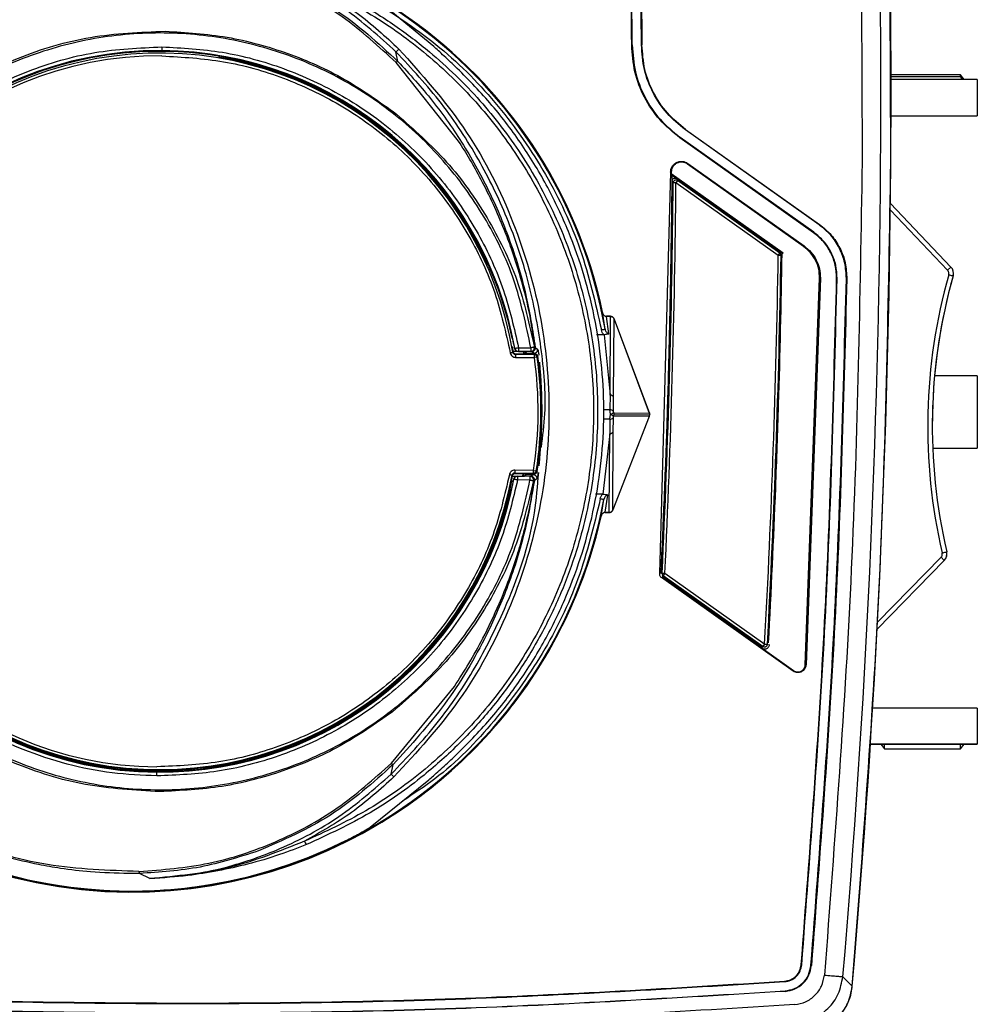
# Model space of a CAD drawing. Units: millimetres. Extents: x 10 to 416, y 10 to 287.
# Drawn here: x 215 to 241, y 88 to 115 of the extents above; entities that cross this region are included whole.
import ezdxf

# ---------------------------------------------------------------- set-up
doc = ezdxf.new("R2010")
doc.units = ezdxf.units.MM

msp = doc.modelspace()

# ---------------------------------------------------------------- linework, layer by layer
at = {"color": 7, "linetype": 'Continuous', "lineweight": 25}
for p, q in [((226.211, 113.919), (224.64, 115.217)), ((231.568, 113.959), (231.581, 113.959)), ((231.844, 113.96), (231.831, 113.96)), ((225.237, 113.516), (225.186, 113.778)), ((226.882, 111.355), (225.191, 113.481)), ((240.468, 113.147), (238.586, 113.147)), ((238.586, 113.105), (240.468, 113.105)), ((240.562, 113.022), (240.468, 113.147)), ((240.468, 113.105), (240.468, 113.147)), ((240.468, 113.105), (240.504, 113.022)), ((240.921, 113.022), (238.586, 113.022)), ((240.921, 113.022), (240.921, 112.041)), ((238.586, 112.041), (240.921, 112.041)), ((232.875, 111.458), (232.867, 111.448)), ((236.496, 108.886), (232.875, 111.458)), ((233.02, 111.662), (233.027, 111.673)), ((236.64, 109.09), (233.02, 111.662)), ((233.027, 111.673), (236.648, 109.101)), ((236.488, 108.876), (232.867, 111.448)), ((233.085, 110.752), (233.074, 110.736)), ((236.221, 108.5), (233.074, 110.736)), ((233.085, 110.752), (236.233, 108.516)), ((232.618, 110.513), (232.316, 99.647)), ((232.638, 110.513), (232.618, 110.513)), ((232.638, 110.513), (232.637, 110.476)), ((232.663, 110.426), (232.637, 110.476)), ((232.637, 110.476), (235.664, 108.326)), ((235.638, 108.313), (232.663, 110.426)), ((232.662, 110.282), (232.689, 110.228)), ((232.693, 110.25), (232.689, 110.228)), ((232.764, 110.228), (232.689, 110.228)), ((232.808, 110.289), (232.764, 110.228)), ((235.534, 108.26), (232.764, 110.228)), ((232.78, 110.343), (232.808, 110.289)), ((235.606, 108.335), (232.78, 110.343)), ((235.578, 108.321), (232.808, 110.289)), ((240.207, 107.945), (238.57, 109.664)), ((236.648, 109.101), (236.64, 109.09)), ((236.488, 108.876), (236.496, 108.886)), ((235.534, 108.26), (235.578, 108.321)), ((235.609, 108.259), (235.534, 108.26)), ((235.578, 108.321), (235.606, 108.335)), ((235.638, 108.313), (235.664, 108.326)), ((236.221, 108.5), (236.233, 108.516)), ((240.117, 107.859), (240.207, 107.945)), ((240.146, 107.739), (240.151, 107.772)), ((240.276, 107.773), (240.276, 107.773)), ((236.266, 97.173), (236.653, 107.645)), ((236.673, 107.644), (236.285, 97.172)), ((236.673, 107.644), (236.653, 107.645)), ((237.127, 107.636), (237.114, 107.636)), ((237.39, 107.631), (237.377, 107.632)), ((230.845, 106.264), (230.778, 106.723)), ((230.949, 106.139), (230.883, 106.602)), ((230.996, 106.6), (230.883, 106.602)), ((230.996, 106.613), (230.884, 106.615)), ((230.981, 104.479), (230.996, 106.6)), ((231.079, 106.558), (231.065, 104.437)), ((231.093, 106.532), (231.079, 106.558)), ((231.099, 106.528), (231.083, 106.56)), ((231.093, 106.532), (232.043, 103.992)), ((232.029, 104.043), (231.099, 106.528)), ((230.814, 106.113), (230.615, 106.114)), ((230.818, 106.113), (230.814, 106.113)), ((230.818, 106.113), (230.981, 104.483)), ((228.362, 105.648), (228.352, 105.637)), ((228.481, 105.661), (228.36, 105.661)), ((228.401, 105.737), (228.404, 105.745)), ((228.502, 105.662), (228.5, 105.658)), ((228.5, 105.658), (228.677, 105.657)), ((228.503, 105.762), (228.502, 105.662)), ((228.837, 105.66), (228.502, 105.662)), ((228.503, 105.762), (228.837, 105.76)), ((228.647, 105.585), (228.647, 105.657)), ((228.657, 105.595), (228.647, 105.585)), ((228.657, 105.595), (228.658, 105.657)), ((228.953, 105.593), (228.657, 105.595)), ((228.677, 105.657), (228.732, 105.611)), ((228.732, 105.611), (228.921, 105.61)), ((228.837, 105.76), (228.837, 105.66)), ((228.837, 105.66), (228.874, 105.668)), ((228.858, 105.657), (228.837, 105.66)), ((228.921, 105.61), (228.858, 105.657)), ((228.932, 105.775), (228.955, 105.769)), ((228.933, 105.571), (228.953, 105.593)), ((228.955, 105.769), (228.958, 105.769)), ((228.958, 105.769), (229.021, 105.722)), ((228.436, 105.586), (228.425, 105.574)), ((228.933, 105.571), (228.425, 105.574)), ((228.425, 105.499), (228.933, 105.496)), ((228.647, 105.585), (228.436, 105.586)), ((228.933, 105.496), (228.933, 105.571)), ((229.007, 105.506), (228.933, 105.496)), ((229.026, 105.529), (229.007, 105.506)), ((240.921, 105.003), (239.765, 105.003)), ((240.921, 105.003), (240.921, 103.042)), ((230.981, 104.483), (230.978, 104.084)), ((230.981, 104.483), (230.981, 104.479)), ((231.065, 104.437), (231.063, 104.042)), ((231.078, 103.999), (232.043, 103.992)), ((232.053, 103.978), (232.029, 104.043)), ((230.976, 103.824), (230.973, 103.425)), ((232.042, 103.901), (231.058, 101.375)), ((231.062, 103.865), (231.059, 103.47)), ((231.064, 101.379), (232.051, 103.911)), ((232.042, 103.901), (231.077, 103.908)), ((231.088, 103.953), (232.053, 103.947)), ((231.059, 103.47), (231.044, 101.349)), ((230.973, 103.425), (230.789, 101.798)), ((230.96, 101.308), (230.974, 103.429)), ((230.974, 103.429), (230.973, 103.425)), ((239.714, 103.042), (240.921, 103.042)), ((228.912, 102.44), (228.404, 102.444)), ((228.911, 102.366), (228.912, 102.44)), ((228.912, 102.44), (228.986, 102.429)), ((228.986, 102.429), (229.005, 102.406)), ((228.319, 102.151), (228.365, 102.151)), ((228.322, 102.147), (228.364, 102.147)), ((228.339, 102.296), (228.329, 102.308)), ((228.337, 102.283), (228.459, 102.282)), ((228.38, 102.198), (228.377, 102.206)), ((228.404, 102.369), (228.911, 102.366)), ((228.414, 102.357), (228.625, 102.356)), ((228.479, 102.28), (228.477, 102.284)), ((228.477, 102.284), (228.654, 102.283)), ((228.479, 102.28), (228.478, 102.18)), ((228.813, 102.177), (228.478, 102.18)), ((228.814, 102.277), (228.479, 102.28)), ((228.624, 102.283), (228.625, 102.356)), ((228.625, 102.356), (228.635, 102.345)), ((228.635, 102.345), (228.931, 102.343)), ((228.635, 102.283), (228.635, 102.345)), ((228.654, 102.283), (228.71, 102.328)), ((228.71, 102.328), (228.899, 102.326)), ((228.814, 102.277), (228.813, 102.177)), ((228.835, 102.28), (228.814, 102.277)), ((228.835, 102.28), (228.899, 102.326)), ((228.93, 102.166), (228.908, 102.162)), ((228.931, 102.343), (228.911, 102.366)), ((228.933, 102.167), (228.93, 102.166)), ((228.997, 102.213), (228.933, 102.167)), ((230.784, 101.798), (230.586, 101.799)), ((230.741, 101.189), (230.813, 101.647)), ((230.784, 101.798), (230.789, 101.798)), ((230.847, 101.308), (230.919, 101.77)), ((231.044, 101.349), (231.058, 101.375)), ((231.047, 101.347), (231.064, 101.378)), ((230.741, 101.189), (230.741, 101.189)), ((230.847, 101.308), (230.96, 101.308)), ((230.847, 101.295), (230.96, 101.295)), ((238.208, 98.143), (240.028, 100.002)), ((238.208, 98.143), (240.028, 100.002)), ((239.939, 100.089), (240.028, 100.002)), ((239.974, 100.176), (239.971, 100.205)), ((240.099, 100.177), (240.099, 100.177)), ((232.369, 99.539), (232.416, 99.562)), ((235.937, 97.004), (232.369, 99.539)), ((232.391, 99.656), (232.466, 99.653)), ((232.393, 99.578), (235.074, 97.673)), ((232.416, 99.562), (235.074, 97.673)), ((232.466, 99.653), (232.422, 99.592)), ((232.422, 99.592), (235.122, 97.673)), ((232.466, 99.653), (235.166, 97.734)), ((235.074, 97.673), (235.097, 97.625)), ((235.097, 97.625), (235.948, 97.02)), ((235.122, 97.673), (235.166, 97.734)), ((235.166, 97.734), (235.241, 97.73)), ((235.237, 97.712), (235.241, 97.73)), ((236.266, 97.173), (236.285, 97.172)), ((235.948, 97.02), (235.937, 97.004)), ((225.061, 94.507), (226.768, 96.588)), ((240.921, 96.003), (238.089, 96.003)), ((240.921, 96.003), (240.921, 95.022)), ((238.029, 95.022), (240.921, 95.022)), ((240.921, 95.022), (238.029, 95.022)), ((238.311, 95.022), (238.405, 94.897)), ((238.405, 94.897), (238.405, 95.022)), ((240.468, 94.897), (240.562, 95.022)), ((240.468, 94.897), (240.468, 95.022)), ((238.405, 94.897), (240.468, 94.897)), ((225.053, 94.21), (225.107, 94.471)), ((224.487, 92.779), (226.076, 94.055)), ((218.241, 91.524), (217.948, 91.521)), ((218.523, 91.384), (218.241, 91.524)), ((236.155, 89.051), (236.168, 89.05)), ((236.43, 89.027), (236.417, 89.028)), ((235.705, 88.606), (235.706, 88.593)), ((235.724, 88.344), (235.725, 88.331))]:
    msp.add_line(p, q, dxfattribs=at)
at = {"color": 8, "linetype": 'Continuous', "lineweight": 25}
for p, q in [((240.117, 107.859), (238.568, 109.484)), ((235.62, 108.264), (235.609, 108.259)), ((230.996, 106.6), (230.996, 106.613)), ((231.083, 106.56), (231.079, 106.558)), ((230.799, 104.085), (230.978, 104.084)), ((230.976, 103.824), (230.797, 103.825)), ((231.044, 101.349), (231.047, 101.347)), ((230.96, 101.295), (230.96, 101.308)), ((238.218, 98.332), (239.939, 100.089)), ((232.316, 99.647), (232.363, 99.669)), ((232.391, 99.656), (232.363, 99.643)), ((232.422, 99.592), (232.395, 99.578)), ((235.132, 97.654), (235.122, 97.673)), ((235.241, 97.73), (235.25, 97.711))]:
    msp.add_line(p, q, dxfattribs=at)
at = {"color": 7, "linetype": 'Continuous', "lineweight": 25, "flags": 128}
for points in [[(240.146, 107.739), (240.17, 107.732), (240.192, 107.726), (240.213, 107.72), (240.231, 107.715), (240.246, 107.71), (240.258, 107.707), (240.264, 107.705), (240.267, 107.705)], [(228.414, 102.357), (228.408, 102.364), (228.404, 102.369)], [(239.971, 100.205), (239.995, 100.21), (240.018, 100.216), (240.039, 100.221), (240.057, 100.225), (240.072, 100.228), (240.084, 100.231), (240.091, 100.233), (240.093, 100.233)]]:
    msp.add_lwpolyline(points, dxfattribs=at)
at = {"color": 8, "linetype": 'Continuous', "lineweight": 25, "flags": 128}
msp.add_lwpolyline([(218.343, 91.022), (217.912, 91.019), (217.441, 91.032)], dxfattribs=at)
at = {"color": 7, "linetype": 'Continuous', "lineweight": 25}
for centre, radius, start, end in [((-41.414, 112.684), 280, 355.03887, 4.13937), ((-41.414, 112.684), 279.724, 355.08712, 4.09109), ((218.033, 104.042), 13.024, 11.8769, 269.6099), ((218.033, 104.042), 13.003, 9.8363, 349.3834), ((218.033, 104.042), 12.995, 62.7334, 269.6099), ((218.033, 104.042), 12.994, 62.7334, 296.4864), ((218.783, 104.037), 9.771, 89.6099, 269.6099), ((218.783, 104.037), 9.75, 11.7344, 174.5149), ((218.783, 104.037), 9.701, 9.4896, 349.7302), ((218.783, 104.037), 9.627, 89.6099, 269.6099), ((218.783, 104.037), 9.771, 10.0655, 89.6099), ((218.783, 104.037), 9.724, 23.9839, 80.5385), ((224.954, 114.125), 0.417, 303.8816, 318.6739), ((225.327, 113.352), 0.188, 118.7706, 136.6054), ((-41.414, 112.684), 274.086, 358.58561, 359.52796), ((-41.414, 112.684), 274.114, 357.27591, 359.48671), ((-41.414, 112.684), 274.189, 357.27591, 359.48671), ((-41.414, 112.684), 274.086, 358.56605, 359.49793), ((-41.414, 112.684), 276.983, 356.90611, 359.08484), ((-41.414, 112.684), 277.058, 356.90611, 359.08484), ((-41.414, 112.684), 277.086, 358.24996, 359.09605), ((254.677, 103.632), 15.1, 164.2178, 193.1167), ((240.026, 107.773), 0.25, 344.2178, 43.6099), ((240.026, 107.773), 0.25, 344.2178, 360), ((254.677, 103.632), 14.975, 164.2178, 193.1167), ((254.677, 103.632), 14.975, 164.2178, 180), ((230.994, 106.513), 0.1, 27.7491, 89.0075), ((230.996, 106.496), 0.104, 36.8013, 90.356), ((218.783, 104.037), 9.765, 10.2718, 11.5338), ((-41.414, 112.684), 274.086, 358.11365, 358.58561), ((218.783, 104.037), 9.713, 9.5486, 9.6267), ((-41.414, 112.684), 274.086, 358.14325, 358.55589), ((218.608, 104.038), 10.427, 351.185, 8.0348), ((218.608, 104.038), 10.501, 351.185, 8.0348), ((218.608, 104.038), 10.524, 351.0786, 8.1412), ((215.557, 104.059), 13.584, 353.6836, 5.5361), ((230.98, 103.98), 0.104, 36.8385, 90.8261), ((-41.414, 112.684), 277.086, 357.78455, 358.24996), ((230.979, 103.928), 0.104, 268.3937, 322.3813), ((230.985, 103.954), 0.104, 333.6512, 359.6133), ((231.949, 103.947), 0.104, 333.6512, 359.6191), ((231.958, 103.947), 0.1, 338.7479, 20.4238), ((-41.414, 112.684), 274.086, 357.70156, 358.13313), ((-41.414, 112.684), 274.086, 357.2784, 358.11365), ((218.783, 104.037), 9.75, 184.7049, 347.4853), ((218.783, 104.037), 9.724, 184.6305, 348.7923), ((218.783, 104.037), 9.771, 269.6099, 349.1543), ((218.783, 104.037), 9.765, 347.686, 348.948), ((218.783, 104.037), 9.713, 349.5931, 349.6711), ((-41.414, 112.684), 277.086, 356.91431, 357.78455), ((230.962, 101.412), 0.104, 268.8637, 322.4184), ((230.959, 101.395), 0.1, 270.2123, 331.4707), ((218.033, 104.042), 13.024, 269.6099, 347.3429), ((239.849, 100.177), 0.25, 315.6099, 13.1167), ((239.849, 100.177), 0.25, 315.6099, 360), ((225.199, 94.634), 0.188, 222.6144, 240.4492), ((224.816, 93.866), 0.417, 40.5458, 55.3382), ((218.033, 104.042), 12.995, 269.6099, 296.4864), ((223.012, 92.492), 0.314, 197.6927, 216.8238), ((218.355, 91.573), 0.124, 178.3171, 202.884)]:
    msp.add_arc(centre, radius, start, end, dxfattribs=at)
at = {"color": 8, "linetype": 'Continuous', "lineweight": 25}
for start, end in [(11.8769, 63.8311), (295.3135, 347.3429)]:
    msp.add_arc((218.033, 104.042), 13.023, start, end, dxfattribs=at)
at = {"color": 7, "linetype": 'Continuous', "lineweight": 25}
for centre, major_axis, ratio, start_param, end_param in [((231.008, 106.487), (0.0914, 0.041), 0.220575, 6.269224, 6.562644), ((218.735, 96.863), (0.098, 14.358), 0.866228, 5.407122, 5.40987), ((218.787, 104.517), (0.066, 9.653), 0.998763, 4.838007, 4.851755), ((218.782, 103.769), (0.067, 9.822), 0.999627, 4.920969, 4.925265), ((228.73, 105.362), (0.002, 0.25), 0.052408, 5.91045, 6.240687), ((218.78, 103.557), (0.066, 9.653), 0.998762, 4.573023, 4.586771), ((218.785, 104.305), (0.067, 9.822), 0.999626, 4.499513, 4.503809), ((228.711, 102.577), (0.002, 0.25), 0.052408, 3.18409, 3.514333), ((218.832, 111.211), (0.098, 14.358), 0.866218, 4.014908, 4.017656), ((230.973, 101.421), (0.0909, -0.0422), 0.220575, 6.003726, 6.297146)]:
    msp.add_ellipse(centre, major_axis=major_axis, ratio=ratio, start_param=start_param, end_param=end_param, dxfattribs=at)
for points, knots in [([(238.58, 110.777), (238.569, 114.467), (238.546, 121.847), (238.086, 129.212), (237.856, 132.895)], [0, 0, 0, 0, 0.5, 1, 1, 1, 1]), ([(217.948, 91.521), (217.604, 91.53), (216.988, 91.545), (216.175, 91.644), (215.417, 91.776), (214.667, 91.954), (213.881, 92.197), (212.975, 92.542), (211.968, 93.025), (210.892, 93.686), (209.933, 94.413), (208.942, 95.322), (207.961, 96.451), (207.054, 97.828), (206.218, 99.548), (205.591, 101.649), (205.389, 103.844), (205.525, 105.755), (205.857, 107.373), (206.351, 108.796), (206.942, 110.023), (207.577, 111.07), (208.328, 112.07), (209.157, 112.969), (210.056, 113.773), (211.023, 114.488), (212.11, 115.136), (213.172, 115.629), (214.191, 115.995), (215.089, 116.242), (216, 116.419), (216.996, 116.546), (217.709, 116.557), (218.119, 116.563)], [0, 0, 0, 0, 0.026208, 0.047003, 0.062379, 0.084821, 0.105713, 0.125052, 0.158618, 0.19063, 0.221087, 0.249987, 0.292824, 0.334444, 0.374848, 0.437672, 0.499621, 0.540913, 0.582572, 0.6246, 0.654851, 0.685791, 0.71742, 0.749737, 0.778602, 0.809065, 0.841122, 0.874772, 0.898106, 0.923565, 0.945651, 0.968809, 1, 1, 1, 1]), ([(225.186, 113.778), (224.735, 114.185), (223.832, 114.997), (222.228, 115.875), (220.507, 116.492), (219.299, 116.625), (218.696, 116.692)], [0, 0, 0, 0, 0.249762, 0.4994987, 0.7495669, 1, 1, 1, 1]), ([(205.479, 104.128), (205.533, 104.963), (205.641, 106.629), (206.431, 109.023), (207.643, 111.216), (209.275, 113.119), (211.249, 114.662), (213.484, 115.771), (215.903, 116.452), (217.566, 116.487), (218.401, 116.504)], [0, 0, 0, 0, 0.12524, 0.249875, 0.37489, 0.499963, 0.624533, 0.749745, 0.874282, 1, 1, 1, 1]), ([(225.191, 113.481), (224.72, 113.914), (223.783, 114.776), (222.102, 115.698), (220.297, 116.33), (219.033, 116.446), (218.401, 116.504)], [0, 0, 0, 0, 0.25112, 0.500149, 0.750364, 1, 1, 1, 1]), ([(221.624, 115.902), (222.289, 115.604), (223.623, 115.007), (224.698, 114.014), (225.237, 113.516)], [0, 0, 0, 0, 0.498772, 1, 1, 1, 1]), ([(222.872, 115.623), (223.429, 115.357), (224.542, 114.827), (226.044, 113.733), (227.377, 112.447), (228.507, 110.975), (229.408, 109.355), (230.063, 107.62), (230.456, 105.807), (230.58, 103.957), (230.431, 102.108), (230.013, 100.301), (229.335, 98.575), (228.411, 96.967), (227.262, 95.511), (225.911, 94.243), (224.395, 93.169), (223.274, 92.655), (222.713, 92.397)], [0, 0, 0, 0, 0.062655, 0.125264, 0.187824, 0.250334, 0.312798, 0.375222, 0.437618, 0.5, 0.562382, 0.624778, 0.687202, 0.749666, 0.812176, 0.874736, 0.937345, 1, 1, 1, 1]), ([(222.921, 115.715), (223.318, 115.532), (224.093, 115.175), (225.151, 114.512), (226.3, 113.641), (227.475, 112.498), (228.614, 111.01), (229.514, 109.387), (230.173, 107.634), (230.568, 105.811), (230.69, 103.945), (230.539, 102.081), (230.164, 100.466), (229.666, 99.106), (229.127, 97.984), (228.484, 96.926), (227.741, 95.936), (226.903, 95.018), (225.833, 94.062), (224.472, 93.092), (223.347, 92.574), (222.761, 92.304)], [0, 0, 0, 0, 0.044132, 0.08599, 0.125579, 0.189405, 0.250447, 0.313643, 0.375368, 0.438078, 0.500328, 0.562573, 0.625291, 0.6663, 0.707965, 0.750293, 0.790696, 0.832342, 0.875236, 0.93509, 1, 1, 1, 1]), ([(222.872, 115.623), (223.303, 115.371), (224.167, 114.869), (224.9, 114.189), (225.267, 113.849)], [0, 0, 0, 0, 0.5, 1, 1, 1, 1]), ([(208.482, 104.107), (208.525, 104.785), (208.613, 106.14), (209.244, 108.092), (210.22, 109.884), (211.534, 111.45), (213.129, 112.728), (214.943, 113.663), (216.906, 114.248), (218.262, 114.305), (218.938, 114.333)], [0, 0, 0, 0, 0.125073, 0.250097, 0.375207, 0.500166, 0.625291, 0.75017, 0.875263, 1, 1, 1, 1]), ([(228.837, 105.76), (228.708, 106.378), (228.451, 107.613), (227.619, 109.327), (226.506, 110.866), (225.118, 112.172), (223.51, 113.201), (221.739, 113.914), (219.87, 114.287), (217.963, 114.309), (216.086, 113.98), (214.298, 113.31), (212.666, 112.322), (211.243, 111.051), (210.079, 109.538), (209.218, 107.837), (208.663, 106.006), (208.585, 104.74), (208.547, 104.107)], [0, 0, 0, 0, 0.062227, 0.124458, 0.186729, 0.249298, 0.311859, 0.374441, 0.43709, 0.499371, 0.562063, 0.624533, 0.687193, 0.749689, 0.812319, 0.87484, 0.93744, 1, 1, 1, 1]), ([(218.938, 114.333), (219.501, 114.297), (220.63, 114.226), (222.268, 113.767), (223.827, 113.079), (224.744, 112.417), (225.203, 112.085)], [0, 0, 0, 0, 0.249251, 0.500141, 0.749741, 1, 1, 1, 1]), ([(218.716, 94.166), (218.31, 94.183), (217.492, 94.218), (216.275, 94.464), (215.172, 94.827), (214.195, 95.278), (213.049, 95.954), (211.74, 97.022), (210.673, 98.34), (209.996, 99.503), (209.454, 100.699), (209.017, 102.236), (208.855, 104.105), (209.042, 105.971), (209.596, 107.823), (210.537, 109.588), (211.62, 110.888), (212.634, 111.782), (213.451, 112.364), (214.315, 112.858), (215.489, 113.378), (217.004, 113.822), (218.241, 113.88), (218.851, 113.908)], [0, 0, 0, 0, 0.039304, 0.079247, 0.119731, 0.151523, 0.183287, 0.248433, 0.31395, 0.346283, 0.378579, 0.440917, 0.500052, 0.559185, 0.621523, 0.686067, 0.751583, 0.784172, 0.816813, 0.848572, 0.880369, 0.941071, 1, 1, 1, 1]), ([(218.851, 113.908), (218.851, 113.894), (218.85, 113.865), (218.85, 113.832), (218.85, 113.812), (218.85, 113.81), (218.85, 113.808)], [0, 0, 0, 0, 0.270572, 0.562327, 0.789399, 1, 1, 1, 1]), ([(218.851, 113.908), (219.399, 113.878), (220.518, 113.816), (222.174, 113.359), (223.769, 112.62), (225.222, 111.59), (226.464, 110.323), (227.437, 108.883), (228.143, 107.353), (228.385, 106.284), (228.503, 105.762)], [0, 0, 0, 0, 0.120037, 0.245123, 0.373651, 0.503716, 0.633272, 0.760311, 0.883038, 1, 1, 1, 1]), ([(226.845, 113.326), (226.725, 113.44), (226.544, 113.61), (226.326, 113.81), (226.249, 113.882), (226.211, 113.919)], [0, 0, 0, 0, 0.500534, 0.75106, 1, 1, 1, 1]), ([(218.849, 113.663), (219.41, 113.631), (220.531, 113.567), (222.159, 113.101), (223.685, 112.38), (225.061, 111.4), (226.247, 110.196), (227.2, 108.804), (227.917, 107.27), (228.158, 106.173), (228.278, 105.624)], [0, 0, 0, 0, 0.125, 0.25, 0.375, 0.5, 0.625, 0.75, 0.875, 1, 1, 1, 1]), ([(225.267, 113.849), (225.877, 113.166), (227.096, 111.801), (228.368, 109.346), (229.164, 106.711), (229.416, 103.965), (229.127, 101.222), (228.295, 98.598), (226.989, 96.16), (225.752, 94.812), (225.133, 94.138)], [0, 0, 0, 0, 0.125156, 0.250186, 0.375119, 0.5, 0.624881, 0.749814, 0.874844, 1, 1, 1, 1]), ([(225.237, 113.516), (225.558, 113.165), (226.206, 112.454), (227.036, 111.253), (227.744, 109.972), (228.316, 108.592), (228.735, 107.191), (228.886, 106.226), (228.958, 105.769)], [0, 0, 0, 0, 0.163519, 0.330173, 0.499977, 0.665279, 0.841587, 1, 1, 1, 1]), ([(226.718, 94.639), (227.044, 94.962), (227.691, 95.603), (228.519, 96.681), (229.228, 97.816), (229.991, 99.384), (230.629, 101.431), (230.892, 103.955), (230.663, 106.484), (230.053, 108.539), (229.31, 110.118), (228.617, 111.262), (227.804, 112.35), (227.166, 112.999), (226.845, 113.326)], [0, 0, 0, 0, 0.065887, 0.130798, 0.194744, 0.257732, 0.380719, 0.500004, 0.619386, 0.742405, 0.805384, 0.869303, 0.934172, 1, 1, 1, 1]), ([(225.203, 112.085), (225.672, 111.67), (226.609, 110.84), (227.693, 109.299), (228.53, 107.61), (228.798, 106.387), (228.932, 105.775)], [0, 0, 0, 0, 0.250445, 0.499959, 0.749717, 1, 1, 1, 1]), ([(228.955, 105.769), (228.909, 106.067), (228.818, 106.666), (228.599, 107.558), (228.359, 108.322), (228.097, 109.019), (227.827, 109.65), (227.514, 110.282), (227.198, 110.853), (226.986, 111.19), (226.882, 111.355)], [0, 0, 0, 0, 0.150218, 0.302476, 0.457943, 0.550084, 0.674149, 0.800709, 0.902484, 1, 1, 1, 1]), ([(237.537, 88.469), (237.822, 92.182), (238.392, 99.608), (238.517, 107.054), (238.58, 110.777)], [0, 0, 0, 0, 0.5, 1, 1, 1, 1]), ([(232.662, 110.282), (232.663, 110.291), (232.665, 110.307), (232.678, 110.33), (232.697, 110.347), (232.721, 110.356), (232.746, 110.357), (232.766, 110.351), (232.777, 110.345), (232.78, 110.343)], [0, 0, 0, 0, 0.154656, 0.309408, 0.462365, 0.618722, 0.771919, 0.925904, 1, 1, 1, 1]), ([(232.808, 110.289), (232.802, 110.292), (232.792, 110.298), (232.775, 110.302), (232.757, 110.303), (232.74, 110.299), (232.725, 110.292), (232.711, 110.281), (232.7, 110.267), (232.695, 110.256), (232.693, 110.25)], [0, 0, 0, 0, 0.13373, 0.250022, 0.379174, 0.500165, 0.619178, 0.735898, 0.860519, 1, 1, 1, 1]), ([(235.609, 108.259), (235.609, 108.265), (235.608, 108.277), (235.601, 108.294), (235.592, 108.309), (235.582, 108.317), (235.578, 108.321)], [0, 0, 0, 0, 0.262343, 0.5, 0.737629, 1, 1, 1, 1]), ([(230.883, 106.602), (230.877, 106.603), (230.864, 106.605), (230.84, 106.616), (230.813, 106.64), (230.79, 106.678), (230.782, 106.708), (230.778, 106.723)], [0, 0, 0, 0, 0.106758, 0.218903, 0.461782, 0.724921, 1, 1, 1, 1]), ([(230.814, 106.113), (230.797, 106.132), (230.765, 106.172), (230.753, 106.222), (230.746, 106.246)], [0, 0, 0, 0, 0.499221, 1, 1, 1, 1]), ([(230.949, 106.139), (230.929, 106.131), (230.892, 106.116), (230.842, 106.114), (230.818, 106.113)], [0, 0, 0, 0, 0.5091181, 1, 1, 1, 1]), ([(230.845, 106.264), (230.848, 106.248), (230.855, 106.218), (230.878, 106.179), (230.905, 106.154), (230.929, 106.142), (230.942, 106.14), (230.949, 106.139)], [0, 0, 0, 0, 0.2758778, 0.5392493, 0.7816201, 0.8934118, 1, 1, 1, 1]), ([(228.278, 105.624), (228.283, 105.607), (228.292, 105.573), (228.327, 105.533), (228.373, 105.505), (228.408, 105.501), (228.425, 105.499)], [0, 0, 0, 0, 0.249413, 0.500298, 0.750146, 1, 1, 1, 1]), ([(228.352, 105.637), (228.354, 105.628), (228.359, 105.611), (228.376, 105.591), (228.399, 105.577), (228.417, 105.575), (228.425, 105.574)], [0, 0, 0, 0, 0.250488, 0.500085, 0.74985, 1, 1, 1, 1]), ([(228.436, 105.586), (228.427, 105.587), (228.41, 105.589), (228.388, 105.602), (228.371, 105.621), (228.364, 105.638), (228.363, 105.647), (228.362, 105.648)], [0, 0, 0, 0, 0.242216, 0.484454, 0.722144, 0.966807, 1, 1, 1, 1]), ([(228.5, 105.658), (228.491, 105.659), (228.473, 105.66), (228.446, 105.672), (228.42, 105.693), (228.406, 105.716), (228.402, 105.733), (228.401, 105.737)], [0, 0, 0, 0, 0.165756, 0.330476, 0.562791, 0.88017, 1, 1, 1, 1]), ([(228.404, 105.745), (228.405, 105.745), (228.407, 105.745), (228.413, 105.746), (228.416, 105.747)], [0, 0, 0, 0, 0.53593, 1, 1, 1, 1]), ([(228.404, 105.745), (228.408, 105.733), (228.414, 105.71), (228.437, 105.685), (228.467, 105.667), (228.49, 105.664), (228.502, 105.662)], [0, 0, 0, 0, 0.269932, 0.499965, 0.730757, 1, 1, 1, 1]), ([(228.416, 105.747), (228.421, 105.748), (228.431, 105.75), (228.452, 105.753), (228.476, 105.758), (228.493, 105.761), (228.503, 105.762)], [0, 0, 0, 0, 0.257718, 0.516471, 0.736699, 1, 1, 1, 1]), ([(228.881, 105.767), (228.874, 105.766), (228.86, 105.764), (228.845, 105.761), (228.837, 105.76)], [0, 0, 0, 0, 0.475906, 1, 1, 1, 1]), ([(228.955, 105.769), (228.955, 105.759), (228.956, 105.741), (228.947, 105.714), (228.933, 105.691), (228.915, 105.675), (228.897, 105.665), (228.878, 105.658), (228.865, 105.657), (228.858, 105.657)], [0, 0, 0, 0, 0.17719, 0.319689, 0.499629, 0.645211, 0.749645, 0.874932, 1, 1, 1, 1]), ([(228.858, 105.657), (228.865, 105.657), (228.879, 105.658), (228.898, 105.665), (228.917, 105.675), (228.936, 105.691), (228.95, 105.714), (228.959, 105.741), (228.958, 105.759), (228.958, 105.769)], [0, 0, 0, 0, 0.125068, 0.25036, 0.354501, 0.500373, 0.680685, 0.823091, 1, 1, 1, 1]), ([(228.874, 105.668), (228.883, 105.674), (228.902, 105.684), (228.921, 105.71), (228.933, 105.741), (228.932, 105.763), (228.932, 105.775)], [0, 0, 0, 0, 0.250187, 0.499567, 0.726936, 1, 1, 1, 1]), ([(228.932, 105.775), (228.93, 105.774), (228.925, 105.773), (228.913, 105.772), (228.899, 105.769), (228.887, 105.768), (228.881, 105.767)], [0, 0, 0, 0, 0.266858, 0.500297, 0.753802, 1, 1, 1, 1]), ([(228.921, 105.61), (228.928, 105.611), (228.943, 105.611), (228.963, 105.618), (228.981, 105.629), (228.997, 105.643), (229.009, 105.661), (229.018, 105.68), (229.022, 105.701), (229.022, 105.715), (229.021, 105.722)], [0, 0, 0, 0, 0.12505, 0.250206, 0.375279, 0.5, 0.624721, 0.749794, 0.87495, 1, 1, 1, 1]), ([(228.953, 105.593), (228.961, 105.592), (228.978, 105.59), (229.001, 105.577), (229.017, 105.558), (229.024, 105.54), (229.026, 105.53), (229.026, 105.529)], [0, 0, 0, 0, 0.2382734, 0.4762151, 0.7188547, 0.9512843, 1, 1, 1, 1]), ([(229.007, 105.506), (229.004, 105.516), (229, 105.533), (228.983, 105.553), (228.961, 105.567), (228.943, 105.569), (228.933, 105.571)], [0, 0, 0, 0, 0.270472, 0.499964, 0.72946, 1, 1, 1, 1]), ([(218.231, 91.576), (217.402, 91.605), (215.74, 91.662), (213.335, 92.372), (211.109, 93.513), (209.156, 95.082), (207.547, 97.01), (206.363, 99.221), (205.607, 101.627), (205.521, 103.295), (205.479, 104.128)], [0, 0, 0, 0, 0.124886, 0.250159, 0.374786, 0.500136, 0.624938, 0.750037, 0.875292, 1, 1, 1, 1]), ([(218.798, 93.74), (218.122, 93.778), (216.767, 93.852), (214.813, 94.465), (213.012, 95.424), (211.434, 96.723), (210.141, 98.308), (209.19, 100.113), (208.585, 102.073), (208.516, 103.429), (208.482, 104.107)], [0, 0, 0, 0, 0.124737, 0.24983, 0.374709, 0.499834, 0.624793, 0.749903, 0.874927, 1, 1, 1, 1]), ([(208.547, 104.107), (208.577, 103.473), (208.637, 102.206), (209.167, 100.367), (210.005, 98.655), (211.148, 97.127), (212.554, 95.836), (214.172, 94.826), (215.951, 94.132), (217.823, 93.778), (219.73, 93.773), (221.605, 94.121), (223.385, 94.81), (225.006, 95.817), (226.412, 97.104), (227.546, 98.627), (228.401, 100.33), (228.676, 101.562), (228.813, 102.177)], [0, 0, 0, 0, 0.06256, 0.12516, 0.187681, 0.250312, 0.312808, 0.375467, 0.437938, 0.50063, 0.562911, 0.625561, 0.688142, 0.750703, 0.813272, 0.875542, 0.937773, 1, 1, 1, 1]), ([(230.993, 103.954), (230.99, 103.968), (230.986, 103.996), (230.981, 104.033), (230.979, 104.063), (230.978, 104.077), (230.978, 104.084)], [0, 0, 0, 0, 0.270956, 0.527641, 0.770485, 1, 1, 1, 1]), ([(230.993, 103.954), (231.004, 103.96), (231.024, 103.97), (231.049, 103.984), (231.068, 103.994), (231.075, 103.997), (231.078, 103.999)], [0, 0, 0, 0, 0.291943, 0.500043, 0.761341, 1, 1, 1, 1]), ([(231.063, 104.042), (231.063, 104.04), (231.063, 104.035), (231.067, 104.024), (231.072, 104.012), (231.076, 104.003), (231.078, 103.999)], [0, 0, 0, 0, 0.234325, 0.479569, 0.734006, 1, 1, 1, 1]), ([(230.976, 103.824), (230.977, 103.831), (230.977, 103.845), (230.98, 103.875), (230.985, 103.912), (230.99, 103.94), (230.993, 103.954)], [0, 0, 0, 0, 0.229471, 0.4723, 0.728999, 1, 1, 1, 1]), ([(231.077, 103.908), (231.074, 103.91), (231.068, 103.913), (231.049, 103.924), (231.023, 103.938), (231.004, 103.948), (230.993, 103.954)], [0, 0, 0, 0, 0.238784, 0.499858, 0.708977, 1, 1, 1, 1]), ([(231.077, 103.908), (231.075, 103.904), (231.071, 103.895), (231.066, 103.883), (231.062, 103.872), (231.062, 103.867), (231.062, 103.865)], [0, 0, 0, 0, 0.260161, 0.515172, 0.760458, 1, 1, 1, 1]), ([(232.527, 103.755), (232.527, 103.761), (232.527, 103.774), (232.528, 103.787), (232.528, 103.792), (232.528, 103.792)], [0, 0, 0, 0, 0.469663, 0.940183, 1, 1, 1, 1]), ([(228.404, 102.444), (228.387, 102.442), (228.352, 102.439), (228.306, 102.412), (228.27, 102.372), (228.261, 102.338), (228.256, 102.321)], [0, 0, 0, 0, 0.248327, 0.500175, 0.749834, 1, 1, 1, 1]), ([(228.911, 102.366), (228.921, 102.367), (228.939, 102.369), (228.961, 102.383), (228.979, 102.402), (228.983, 102.42), (228.986, 102.429)], [0, 0, 0, 0, 0.2704722, 0.4999643, 0.7294597, 1, 1, 1, 1]), ([(229.005, 102.406), (229.003, 102.398), (228.999, 102.382), (228.982, 102.361), (228.961, 102.348), (228.942, 102.343), (228.932, 102.343), (228.931, 102.343)], [0, 0, 0, 0, 0.238274, 0.476217, 0.718855, 0.951281, 1, 1, 1, 1]), ([(228.478, 102.18), (228.353, 101.66), (228.097, 100.594), (227.37, 99.074), (226.377, 97.647), (225.118, 96.397), (223.651, 95.387), (222.046, 94.67), (220.385, 94.235), (219.265, 94.189), (218.716, 94.166)], [0, 0, 0, 0, 0.116963, 0.239685, 0.366723, 0.49628, 0.626346, 0.754874, 0.879962, 1, 1, 1, 1]), ([(228.256, 102.321), (228.128, 101.774), (227.872, 100.68), (227.134, 99.156), (226.162, 97.777), (224.96, 96.59), (223.571, 95.628), (222.036, 94.928), (220.401, 94.484), (219.279, 94.435), (218.718, 94.411)], [0, 0, 0, 0, 0.125, 0.25, 0.375, 0.5, 0.625, 0.75, 0.875, 1, 1, 1, 1]), ([(228.908, 102.162), (228.765, 101.551), (228.48, 100.332), (227.621, 98.655), (226.516, 97.129), (225.568, 96.312), (225.092, 95.902)], [0, 0, 0, 0, 0.2502859, 0.5000447, 0.7495534, 1, 1, 1, 1]), ([(228.933, 102.167), (228.855, 101.71), (228.691, 100.745), (228.253, 99.349), (227.563, 97.758), (226.57, 96.08), (225.59, 95.002), (225.107, 94.471)], [0, 0, 0, 0, 0.158805, 0.335271, 0.500305, 0.753614, 1, 1, 1, 1]), ([(226.768, 96.588), (226.901, 96.794), (227.175, 97.219), (227.585, 97.963), (227.947, 98.726), (228.246, 99.478), (228.463, 100.112), (228.647, 100.75), (228.81, 101.428), (228.889, 101.913), (228.93, 102.166)], [0, 0, 0, 0, 0.122318, 0.251524, 0.422635, 0.542074, 0.653623, 0.756055, 0.872305, 1, 1, 1, 1]), ([(228.404, 102.369), (228.395, 102.368), (228.377, 102.367), (228.354, 102.353), (228.337, 102.333), (228.332, 102.316), (228.329, 102.308)], [0, 0, 0, 0, 0.250146, 0.499905, 0.749506, 1, 1, 1, 1]), ([(228.339, 102.296), (228.342, 102.304), (228.347, 102.32), (228.363, 102.34), (228.385, 102.353), (228.403, 102.357), (228.413, 102.357), (228.414, 102.357)], [0, 0, 0, 0, 0.242545, 0.484769, 0.731248, 0.968153, 1, 1, 1, 1]), ([(228.377, 102.206), (228.382, 102.22), (228.389, 102.242), (228.416, 102.266), (228.442, 102.279), (228.464, 102.284), (228.475, 102.284), (228.477, 102.284)], [0, 0, 0, 0, 0.36187, 0.603032, 0.797117, 0.952892, 1, 1, 1, 1]), ([(228.479, 102.28), (228.467, 102.278), (228.443, 102.276), (228.414, 102.258), (228.391, 102.233), (228.384, 102.211), (228.38, 102.198)], [0, 0, 0, 0, 0.269214, 0.500035, 0.730039, 1, 1, 1, 1]), ([(228.392, 102.196), (228.389, 102.197), (228.382, 102.198), (228.381, 102.198), (228.38, 102.198)], [0, 0, 0, 0, 0.46407, 1, 1, 1, 1]), ([(228.478, 102.18), (228.469, 102.181), (228.452, 102.185), (228.428, 102.189), (228.407, 102.193), (228.397, 102.195), (228.392, 102.196)], [0, 0, 0, 0, 0.263331, 0.483529, 0.742282, 1, 1, 1, 1]), ([(228.813, 102.177), (228.82, 102.176), (228.835, 102.174), (228.849, 102.171), (228.856, 102.17)], [0, 0, 0, 0, 0.499778, 1, 1, 1, 1]), ([(228.851, 102.269), (228.845, 102.271), (228.833, 102.276), (228.82, 102.277), (228.814, 102.277)], [0, 0, 0, 0, 0.460799, 1, 1, 1, 1]), ([(228.835, 102.28), (228.842, 102.28), (228.855, 102.279), (228.874, 102.272), (228.892, 102.261), (228.909, 102.245), (228.923, 102.222), (228.931, 102.195), (228.931, 102.177), (228.93, 102.166)], [0, 0, 0, 0, 0.125068, 0.250355, 0.354735, 0.50037, 0.680266, 0.822777, 1, 1, 1, 1]), ([(228.933, 102.167), (228.934, 102.177), (228.935, 102.195), (228.926, 102.222), (228.912, 102.245), (228.894, 102.262), (228.875, 102.272), (228.856, 102.279), (228.842, 102.28), (228.835, 102.28)], [0, 0, 0, 0, 0.176784, 0.319148, 0.499627, 0.645443, 0.74964, 0.874932, 1, 1, 1, 1]), ([(228.908, 102.162), (228.908, 102.174), (228.909, 102.196), (228.897, 102.227), (228.879, 102.252), (228.86, 102.263), (228.851, 102.269)], [0, 0, 0, 0, 0.273099, 0.500434, 0.749818, 1, 1, 1, 1]), ([(228.856, 102.17), (228.862, 102.169), (228.874, 102.168), (228.888, 102.165), (228.9, 102.163), (228.905, 102.162), (228.908, 102.162)], [0, 0, 0, 0, 0.24585, 0.499708, 0.733074, 1, 1, 1, 1]), ([(228.899, 102.326), (228.906, 102.326), (228.92, 102.325), (228.94, 102.317), (228.959, 102.307), (228.974, 102.292), (228.986, 102.275), (228.994, 102.255), (228.999, 102.234), (228.998, 102.22), (228.997, 102.213)], [0, 0, 0, 0, 0.12505, 0.250206, 0.375279, 0.5, 0.624721, 0.749794, 0.87495, 1, 1, 1, 1]), ([(230.715, 101.665), (230.722, 101.69), (230.732, 101.726), (230.759, 101.77), (230.776, 101.789), (230.784, 101.798)], [0, 0, 0, 0, 0.499968, 0.750039, 1, 1, 1, 1]), ([(230.789, 101.798), (230.813, 101.796), (230.862, 101.793), (230.9, 101.778), (230.919, 101.77)], [0, 0, 0, 0, 0.490882, 1, 1, 1, 1]), ([(230.919, 101.77), (230.913, 101.769), (230.9, 101.767), (230.875, 101.755), (230.848, 101.731), (230.824, 101.692), (230.817, 101.662), (230.813, 101.647)], [0, 0, 0, 0, 0.1065882, 0.2183799, 0.4607507, 0.7241222, 1, 1, 1, 1]), ([(230.741, 101.189), (230.745, 101.203), (230.753, 101.233), (230.777, 101.27), (230.804, 101.294), (230.828, 101.305), (230.841, 101.307), (230.847, 101.308)], [0, 0, 0, 0, 0.275075, 0.538212, 0.781095, 0.893242, 1, 1, 1, 1]), ([(232.316, 99.647), (232.317, 99.636), (232.317, 99.615), (232.328, 99.586), (232.345, 99.559), (232.361, 99.546), (232.369, 99.539)], [0, 0, 0, 0, 0.248189, 0.500047, 0.753288, 1, 1, 1, 1]), ([(232.391, 99.656), (232.391, 99.65), (232.391, 99.637), (232.398, 99.62), (232.407, 99.604), (232.417, 99.596), (232.422, 99.592)], [0, 0, 0, 0, 0.262962, 0.5, 0.73701, 1, 1, 1, 1]), ([(235.097, 97.625), (235.107, 97.619), (235.126, 97.607), (235.159, 97.601), (235.193, 97.602), (235.225, 97.613), (235.253, 97.631), (235.274, 97.657), (235.29, 97.687), (235.293, 97.709), (235.294, 97.72)], [0, 0, 0, 0, 0.124737, 0.250283, 0.377609, 0.499659, 0.624638, 0.749312, 0.876513, 1, 1, 1, 1]), ([(235.122, 97.673), (235.128, 97.67), (235.138, 97.664), (235.155, 97.66), (235.172, 97.659), (235.19, 97.663), (235.205, 97.67), (235.219, 97.681), (235.23, 97.695), (235.235, 97.706), (235.237, 97.712)], [0, 0, 0, 0, 0.133666, 0.250014, 0.37909, 0.500138, 0.623536, 0.748192, 0.870344, 1, 1, 1, 1]), ([(225.092, 95.902), (224.629, 95.577), (223.704, 94.928), (222.136, 94.261), (220.491, 93.824), (219.361, 93.768), (218.798, 93.74)], [0, 0, 0, 0, 0.2502584, 0.4998589, 0.7507494, 1, 1, 1, 1]), ([(218.231, 91.576), (218.867, 91.626), (220.134, 91.726), (221.951, 92.336), (223.64, 93.233), (224.588, 94.083), (225.061, 94.507)], [0, 0, 0, 0, 0.251131, 0.500169, 0.750374, 1, 1, 1, 1]), ([(225.107, 94.471), (224.564, 93.982), (223.475, 93.004), (222.134, 92.425), (221.462, 92.135)], [0, 0, 0, 0, 0.499197, 1, 1, 1, 1]), ([(226.076, 94.055), (226.114, 94.091), (226.192, 94.163), (226.413, 94.359), (226.596, 94.527), (226.718, 94.639)], [0, 0, 0, 0, 0.248938, 0.499465, 1, 1, 1, 1]), ([(218.523, 91.384), (218.882, 91.412), (219.645, 91.47), (220.831, 91.734), (222.204, 92.223), (223.681, 93.009), (224.596, 93.809), (225.053, 94.21)], [0, 0, 0, 0, 0.1487553, 0.3155948, 0.5001087, 0.7501176, 1, 1, 1, 1]), ([(218.716, 94.166), (218.716, 94.18), (218.717, 94.209), (218.717, 94.242), (218.717, 94.262), (218.717, 94.265), (218.717, 94.266)], [0, 0, 0, 0, 0.270572, 0.562327, 0.789399, 1, 1, 1, 1]), ([(223.829, 92.412), (223.951, 92.474), (224.133, 92.568), (224.33, 92.681), (224.431, 92.742), (224.47, 92.767), (224.487, 92.779)], [0, 0, 0, 0, 0.500374, 0.7504, 0.883986, 1, 1, 1, 1]), ([(222.713, 92.397), (222.042, 92.127), (220.695, 91.585), (219.248, 91.451), (218.523, 91.384)], [0, 0, 0, 0, 0.49879, 1, 1, 1, 1]), ([(222.761, 92.304), (222.521, 92.211), (222, 92.009), (221.198, 91.773), (220.368, 91.588), (219.485, 91.446), (218.868, 91.406), (218.523, 91.384)], [0, 0, 0, 0, 0.177651, 0.385185, 0.575165, 0.762601, 1, 1, 1, 1]), ([(221.462, 92.135), (220.94, 91.967), (219.892, 91.63), (218.793, 91.56), (218.241, 91.524)], [0, 0, 0, 0, 0.4974529, 1, 1, 1, 1]), ([(235.705, 88.606), (235.76, 88.616), (235.874, 88.636), (236.019, 88.738), (236.123, 88.883), (236.145, 88.996), (236.155, 89.051)], [0, 0, 0, 0, 0.241948, 0.500122, 0.757244, 1, 1, 1, 1]), ([(235.706, 88.593), (235.763, 88.603), (235.879, 88.623), (236.028, 88.729), (236.135, 88.877), (236.157, 88.993), (236.168, 89.05)], [0, 0, 0, 0, 0.241948, 0.500122, 0.757244, 1, 1, 1, 1]), ([(235.724, 88.344), (235.809, 88.359), (235.984, 88.39), (236.208, 88.548), (236.369, 88.769), (236.401, 88.944), (236.417, 89.028)], [0, 0, 0, 0, 0.242766, 0.499987, 0.758171, 1, 1, 1, 1]), ([(235.725, 88.331), (235.812, 88.346), (235.989, 88.378), (236.217, 88.538), (236.381, 88.764), (236.414, 88.941), (236.43, 89.027)], [0, 0, 0, 0, 0.242766, 0.499987, 0.758171, 1, 1, 1, 1]), ([(235.978, 87.974), (236.079, 87.992), (236.283, 88.028), (236.539, 88.212), (236.725, 88.467), (236.764, 88.67), (236.784, 88.771)], [0, 0, 0, 0, 0.250304, 0.500097, 0.75005, 1, 1, 1, 1]), ([(236.014, 87.475), (236.174, 87.504), (236.494, 87.562), (236.897, 87.85), (237.189, 88.25), (237.251, 88.569), (237.282, 88.728)], [0, 0, 0, 0, 0.250287, 0.500097, 0.750067, 1, 1, 1, 1]), ([(237.282, 88.728), (237.357, 88.653), (237.505, 88.502), (237.527, 88.48), (237.537, 88.469)], [0, 0, 0, 0, 0.499715, 1, 1, 1, 1]), ([(236.27, 87.217), (236.424, 87.245), (236.73, 87.3), (237.127, 87.569), (237.411, 87.943), (237.516, 88.268), (237.535, 88.444), (237.537, 88.47)], [0, 0, 0, 0, 0.240424, 0.480516, 0.725201, 0.959881, 1, 1, 1, 1]), ([(236.27, 87.217), (236.43, 87.247), (236.749, 87.305), (237.152, 87.592), (237.445, 87.991), (237.507, 88.31), (237.537, 88.469)], [0, 0, 0, 0, 0.2499536, 0.4999026, 0.7496909, 1, 1, 1, 1])]:
    msp.add_open_spline(points, degree=3, knots=knots, dxfattribs=at)
for points in [[(237.099, 132.604), (237.323, 128.971), (237.771, 121.704), (237.793, 114.423), (237.804, 110.783)], [(231.568, 113.959), (231.538, 116.947), (231.477, 122.921), (231.123, 128.885), (230.946, 131.867)], [(231.581, 113.959), (231.551, 116.947), (231.49, 122.921), (231.136, 128.886), (230.959, 131.868)], [(231.831, 113.96), (231.801, 116.95), (231.74, 122.93), (231.386, 128.9), (231.209, 131.885)], [(231.222, 131.885), (231.399, 128.9), (231.753, 122.93), (231.814, 116.95), (231.844, 113.96)], [(232.867, 111.448), (232.677, 111.603), (232.298, 111.914), (231.89, 112.534), (231.619, 113.225), (231.585, 113.714), (231.568, 113.959)], [(231.581, 113.959), (231.598, 113.716), (231.632, 113.228), (231.902, 112.54), (232.308, 111.923), (232.686, 111.613), (232.875, 111.458)], [(233.02, 111.662), (232.846, 111.804), (232.498, 112.089), (232.126, 112.656), (231.878, 113.288), (231.847, 113.736), (231.831, 113.96)], [(233.027, 111.673), (232.854, 111.814), (232.508, 112.098), (232.138, 112.662), (231.891, 113.291), (231.86, 113.737), (231.844, 113.96)], [(232.618, 110.513), (232.62, 110.54), (232.625, 110.594), (232.659, 110.668), (232.711, 110.731), (232.777, 110.777), (232.854, 110.804), (232.935, 110.809), (233.016, 110.793), (233.062, 110.766), (233.085, 110.752)], [(233.074, 110.736), (233.052, 110.749), (233.009, 110.775), (232.934, 110.789), (232.858, 110.785), (232.787, 110.76), (232.724, 110.716), (232.676, 110.658), (232.644, 110.588), (232.64, 110.538), (232.638, 110.513)], [(237.804, 110.783), (237.742, 107.109), (237.62, 99.762), (237.063, 92.435), (236.784, 88.771)], [(237.377, 107.632), (237.369, 107.774), (237.355, 108.057), (237.203, 108.459), (236.97, 108.82), (236.75, 109), (236.64, 109.09)], [(236.648, 109.101), (236.759, 109.01), (236.98, 108.828), (237.214, 108.465), (237.368, 108.06), (237.382, 107.774), (237.39, 107.631)], [(237.114, 107.636), (237.107, 107.757), (237.095, 107.998), (236.966, 108.339), (236.768, 108.646), (236.581, 108.799), (236.488, 108.876)], [(237.127, 107.636), (237.12, 107.758), (237.108, 108.001), (236.978, 108.345), (236.778, 108.654), (236.59, 108.809), (236.496, 108.886)], [(236.653, 107.645), (236.649, 107.728), (236.64, 107.894), (236.551, 108.13), (236.414, 108.341), (236.286, 108.447), (236.221, 108.5)], [(236.233, 108.516), (236.298, 108.462), (236.429, 108.354), (236.569, 108.139), (236.659, 107.899), (236.668, 107.729), (236.673, 107.644)], [(240.151, 107.772), (240.15, 107.788), (240.147, 107.82), (240.127, 107.846), (240.117, 107.859)], [(236.155, 89.051), (236.392, 92.144), (236.867, 98.332), (237.031, 104.535), (237.114, 107.636)], [(236.168, 89.05), (236.405, 92.143), (236.88, 98.331), (237.045, 104.534), (237.127, 107.636)], [(236.417, 89.028), (236.655, 92.125), (237.13, 98.318), (237.294, 104.527), (237.377, 107.632)], [(237.39, 107.631), (237.308, 104.527), (237.143, 98.317), (236.668, 92.124), (236.43, 89.027)], [(230.746, 106.246), (230.759, 106.249), (230.784, 106.253), (230.817, 106.259), (230.84, 106.263), (230.843, 106.263), (230.845, 106.264)], [(228.278, 105.624), (228.288, 105.626), (228.306, 105.629), (228.33, 105.633), (228.348, 105.636), (228.351, 105.636), (228.352, 105.637)], [(228.425, 105.574), (228.425, 105.572), (228.425, 105.569), (228.425, 105.552), (228.425, 105.528), (228.425, 105.509), (228.425, 105.499)], [(231.065, 104.437), (231.06, 104.443), (231.051, 104.455), (231.03, 104.468), (231.007, 104.477), (230.99, 104.478), (230.981, 104.479)], [(231.078, 103.999), (231.081, 103.992), (231.087, 103.977), (231.088, 103.961), (231.088, 103.953)], [(232.043, 103.992), (232.046, 103.985), (232.052, 103.97), (232.053, 103.955), (232.053, 103.947)], [(231.059, 103.47), (231.054, 103.464), (231.044, 103.452), (231.023, 103.44), (230.999, 103.431), (230.983, 103.43), (230.974, 103.429)], [(228.404, 102.444), (228.404, 102.434), (228.404, 102.415), (228.404, 102.391), (228.404, 102.374), (228.404, 102.371), (228.404, 102.369)], [(228.329, 102.308), (228.328, 102.308), (228.325, 102.308), (228.308, 102.311), (228.284, 102.316), (228.265, 102.319), (228.256, 102.321)], [(230.813, 101.647), (230.812, 101.647), (230.808, 101.648), (230.785, 101.652), (230.753, 101.658), (230.728, 101.663), (230.715, 101.665)], [(239.939, 100.089), (239.949, 100.102), (239.97, 100.127), (239.973, 100.159), (239.974, 100.176)], [(236.063, 96.983), (236.089, 96.986), (236.14, 96.991), (236.206, 97.034), (236.253, 97.097), (236.261, 97.148), (236.266, 97.173)], [(236.285, 97.172), (236.281, 97.144), (236.271, 97.088), (236.219, 97.02), (236.148, 96.972), (236.091, 96.966), (236.063, 96.963)], [(236.063, 96.963), (236.041, 96.965), (235.995, 96.969), (235.956, 96.992), (235.937, 97.004)], [(235.948, 97.02), (235.966, 97.009), (236.002, 96.988), (236.043, 96.985), (236.063, 96.983)], [(225.133, 94.138), (224.761, 93.803), (224.019, 93.133), (223.149, 92.642), (222.713, 92.397)], [(223.829, 92.412), (223.829, 92.412), (223.829, 92.412), (223.829, 92.412), (223.829, 92.412)], [(200.045, 88.845), (203.012, 88.62), (208.946, 88.172), (217.87, 87.956), (226.797, 88.046), (232.737, 88.411), (235.706, 88.593)], [(200.046, 88.858), (203.013, 88.633), (208.946, 88.185), (217.87, 87.969), (226.797, 88.059), (232.736, 88.424), (235.705, 88.606)], [(235.725, 88.331), (232.752, 88.148), (226.806, 87.783), (217.869, 87.693), (208.933, 87.909), (202.993, 88.358), (200.022, 88.583)], [(200.024, 88.596), (202.994, 88.371), (208.934, 87.922), (217.869, 87.706), (226.806, 87.796), (232.751, 88.161), (235.724, 88.344)], [(236.784, 88.771), (236.848, 88.765), (236.976, 88.755), (237.138, 88.741), (237.254, 88.731), (237.273, 88.729), (237.282, 88.728)], [(235.978, 87.974), (232.971, 87.786), (226.958, 87.411), (217.919, 87.317), (208.883, 87.534), (202.875, 87.991), (199.871, 88.22)]]:
    msp.add_open_spline(points, degree=3, dxfattribs=at)
at = {"color": 8, "linetype": 'Continuous', "lineweight": 25}
for points, knots in [([(224.568, 115.165), (225.187, 114.76), (226.433, 113.944), (228.002, 112.331), (229.285, 110.483), (230.251, 108.439), (230.581, 106.977), (230.746, 106.246)], [0, 0, 0, 0, 0.197877, 0.398408, 0.598938, 0.799469, 1, 1, 1, 1]), ([(229.121, 103.066), (229.16, 103.368), (229.277, 104.264), (229.135, 105.777), (228.808, 107.558), (228.231, 109.271), (227.439, 110.891), (226.445, 112.419), (225.61, 113.321), (225.186, 113.778)], [0, 0, 0, 0, 0.077361, 0.229478, 0.382973, 0.537869, 0.687247, 0.841278, 1, 1, 1, 1]), ([(229.021, 105.722), (229.024, 105.715), (229.031, 105.7), (229.044, 105.635), (229.052, 105.577), (229.055, 105.557)], [0, 0, 0, 0, 0.39899, 0.799416, 1, 1, 1, 1]), ([(232.05, 103.911), (232.05, 103.911), (232.05, 103.907), (232.046, 103.904), (232.042, 103.901)], [0, 0, 0, 0, 0.123142, 1, 1, 1, 1]), ([(225.053, 94.21), (225.484, 94.663), (226.332, 95.555), (227.352, 97.074), (228.288, 98.957), (228.918, 100.743), (229.02, 102.018), (229.049, 102.384)], [0, 0, 0, 0, 0.201938, 0.397903, 0.587964, 0.881915, 1, 1, 1, 1]), ([(229.033, 102.377), (229.03, 102.358), (229.021, 102.3), (229.007, 102.235), (229.001, 102.22), (228.997, 102.213)], [0, 0, 0, 0, 0.200573, 0.600641, 1, 1, 1, 1]), ([(230.715, 101.665), (230.54, 100.937), (230.19, 99.48), (229.198, 97.447), (227.883, 95.626), (226.586, 94.281), (225.663, 93.679), (225.367, 93.485)], [0, 0, 0, 0, 0.223581, 0.447162, 0.670743, 0.894325, 1, 1, 1, 1])]:
    msp.add_open_spline(points, degree=3, knots=knots, dxfattribs=at)

doc.saveas('drawing.dxf')
